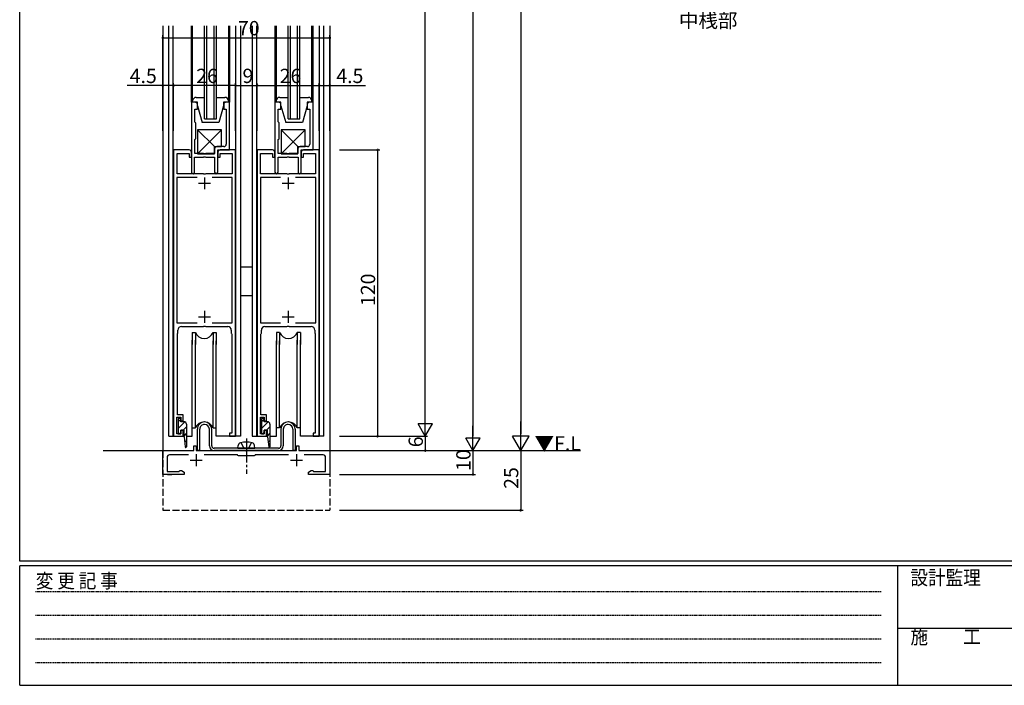
# Model space of a CAD drawing. Extents: x 0 to 1133, y 0 to 806.
# Drawn here: x 4 to 417, y 0 to 279 of the extents above; entities that cross this region are included whole.
import ezdxf

# ---------------------------------------------------------------- set-up
doc = ezdxf.new("R2010")
doc.units = 0
doc.header["$MEASUREMENT"] = 0
for name, pattern in [('HIDDEN', [0.375, 0.25, -0.125]), ('YCENTER_1', [13, 10, -1, 1, -1]), ('YHIDDEN_1', [4, 3, -1])]:
    doc.linetypes.add(name, pattern=pattern)
for name, color, linetype in [('USER1', 3, 'CONTINUOUS'), ('YKK_11', 7, 'CONTINUOUS'), ('YKK_12', 2, 'CONTINUOUS'), ('YKK_13', 4, 'CONTINUOUS'), ('YKK_D', 6, 'CONTINUOUS'), ('YKK_ZWAK', 7, 'CONTINUOUS')]:
    doc.layers.add(name, color=color, linetype=linetype)
doc.styles.get("Standard").update_dxf_attribs({"font": 'ROMANS.SHX', "bigfont": 'EXTFONT.SHX'})
doc.styles.add('YKK_OSSTYLE1', font='romans.shx', dxfattribs={"width": 0.9, "bigfont": 'EXTFONT.SHX'})

# ---------------------------------------------------------------- blocks, each defined once
blk = doc.blocks.new('A201')
at = {"layer": 'YKK_ZWAK', "color": 254, "linetype": 'Continuous'}
for p, q in [((21.000001, 34.999501), (21.000001, 409.99951)), ((571.000014, 34.999501), (21.000001, 34.999501)), ((544.000013, 33.999501), (21.000001, 33.999501)), ((21.000001, 8.9995), (21.000001, 33.999501)), ((205.000005, 33.999501), (205.000005, 8.9995)), ((21.000001, 8.9995), (544.000013, 8.9995))]:
    blk.add_line(p, q, dxfattribs=at)
at = {"layer": 'YKK_ZWAK', "color": 131, "linetype": 'HIDDEN'}
for p, q in [((24.284751, 28.633501), (201.565005, 28.633501)), ((24.284751, 23.684501), (201.565005, 23.684501)), ((24.284751, 18.7355), (201.565005, 18.7355)), ((24.284751, 13.7865), (201.565005, 13.7865))]:
    blk.add_line(p, q, dxfattribs=at)
at = {"layer": 'YKK_ZWAK', "color": 131, "linetype": 'Continuous'}
blk.add_line((205.000005, 21.000001), (297.000007, 21.000001), dxfattribs=at)
at = {"layer": 'YKK_ZWAK', "color": 131, "linetype": 'Continuous', "style": 'YKK_OSSTYLE1', "width": 0.9}
for s, p in [('設計監理', (207.692335, 30.047503)), ('変 更 記 事', (24.367481, 29.394844)), ('施\u3000\u3000工', (207.692335, 17.675001))]:
    blk.add_text(s, height=3, dxfattribs=at).set_placement(p)

msp = doc.modelspace()

# ---------------------------------------------------------------- linework, layer by layer
at = {"layer": 'YKK_11', "color": 0, "linetype": 'ByBlock'}
for p, q in [((76, 244.33), (76, 221.33)), ((77.5, 244.33), (76, 244.33)), ((92, 244.33), (90.5, 244.33)), ((92, 224.33), (92, 244.33)), ((111, 244.33), (111, 221.33)), ((112.5, 244.33), (111, 244.33)), ((127, 244.33), (125.5, 244.33)), ((127, 224.33), (127, 244.33)), ((77.4, 236.03), (77.4, 241.33)), ((77.4, 241.33), (78.5, 241.33)), ((78.5, 241.33), (78.5, 243.33)), ((89.5, 243.33), (89.5, 241.33)), ((89.5, 241.33), (90.6, 241.33)), ((90.6, 241.33), (90.6, 226.73)), ((112.4, 236.03), (112.4, 241.33)), ((112.4, 241.33), (113.5, 241.33)), ((113.5, 241.33), (113.5, 243.33)), ((124.5, 243.33), (124.5, 241.33)), ((124.5, 241.33), (125.6, 241.33)), ((125.6, 241.33), (125.6, 226.73)), ((77.6, 235.83), (77.4, 236.03)), ((77.8, 235.63), (77.6, 235.83)), ((77.8, 229.03), (77.8, 235.63)), ((112.6, 235.83), (112.4, 236.03)), ((112.8, 235.63), (112.6, 235.83)), ((112.8, 229.03), (112.8, 235.63)), ((77.4, 228.63), (77.6, 228.83)), ((77.4, 222.83), (77.4, 228.63)), ((77.6, 228.83), (77.8, 229.03)), ((112.4, 228.63), (112.6, 228.83)), ((112.4, 222.83), (112.4, 228.63)), ((112.6, 228.83), (112.8, 229.03)), ((68.5, 224.33), (68.5, 104.33)), ((75, 224.33), (68.5, 224.33)), ((76, 221.33), (76, 223.33)), ((85.6, 224.73), (85.6, 222.83)), ((89.6, 225.73), (86.6, 225.73)), ((87, 214.98), (87, 224.33)), ((87, 224.33), (92, 224.33)), ((87, 223.33), (87, 221.33)), ((94.5, 224.33), (88, 224.33)), ((94.5, 104.33), (94.5, 224.33)), ((103.5, 224.33), (103.5, 104.33)), ((110, 224.33), (103.5, 224.33)), ((111, 221.33), (111, 223.33)), ((120.6, 224.73), (120.6, 222.83)), ((124.6, 225.73), (121.6, 225.73)), ((122, 214.98), (122, 224.33)), ((122, 224.33), (127, 224.33)), ((122, 223.33), (122, 221.33)), ((129.5, 224.33), (123, 224.33)), ((129.5, 104.33), (129.5, 224.33)), ((70, 214.33), (70, 222.83)), ((70, 222.83), (75, 222.83)), ((75, 222.83), (75, 221.33)), ((75, 221.33), (76, 221.33)), ((76, 221.33), (76, 214.98)), ((77.3, 214.98), (77.3, 221.33)), ((77.3, 221.33), (81.04, 221.33)), ((81.04, 222.83), (77.4, 222.83)), ((81.23, 222.71), (81.04, 222.83)), ((81.04, 221.33), (81.23, 221.45)), ((81.78, 222.71), (81.23, 222.71)), ((81.23, 221.45), (81.78, 221.45)), ((81.96, 222.83), (81.78, 222.71)), ((81.78, 221.45), (81.96, 221.33)), ((85.6, 222.83), (81.96, 222.83)), ((81.96, 221.33), (85.7, 221.33)), ((85.7, 221.33), (85.7, 214.98)), ((87, 221.33), (88, 221.33)), ((88, 221.33), (88, 222.83)), ((88, 222.83), (93, 222.83)), ((93, 222.83), (93, 214.33)), ((105, 214.33), (105, 222.83)), ((105, 222.83), (110, 222.83)), ((110, 222.83), (110, 221.33)), ((110, 221.33), (111, 221.33)), ((111, 221.33), (111, 214.98)), ((112.3, 214.98), (112.3, 221.33)), ((112.3, 221.33), (116.04, 221.33)), ((116.04, 222.83), (112.4, 222.83)), ((116.22, 222.71), (116.04, 222.83)), ((116.04, 221.33), (116.22, 221.45)), ((116.77, 222.71), (116.22, 222.71)), ((116.22, 221.45), (116.77, 221.45)), ((116.96, 222.83), (116.77, 222.71)), ((116.77, 221.45), (116.96, 221.33)), ((120.6, 222.83), (116.96, 222.83)), ((116.96, 221.33), (120.7, 221.33)), ((120.7, 221.33), (120.7, 214.98)), ((122, 221.33), (123, 221.33)), ((123, 221.33), (123, 222.83)), ((123, 222.83), (128, 222.83)), ((128, 222.83), (128, 214.33)), ((78.39, 212.83), (69.9, 212.83)), ((69.9, 212.83), (69.9, 151.83)), ((78.39, 212.83), (69.9, 212.83)), ((81.04, 214.33), (70, 214.33)), ((81.23, 214.21), (81.04, 214.33)), ((81.78, 214.21), (81.23, 214.21)), ((81.96, 214.33), (81.78, 214.21)), ((93, 214.33), (81.96, 214.33)), ((93.1, 212.83), (84.61, 212.83)), ((93.1, 151.83), (93.1, 212.83)), ((113.39, 212.83), (104.9, 212.83)), ((104.9, 212.83), (104.9, 151.83)), ((113.39, 212.83), (104.9, 212.83)), ((116.04, 214.33), (105, 214.33)), ((116.22, 214.21), (116.04, 214.33)), ((116.77, 214.21), (116.22, 214.21)), ((116.96, 214.33), (116.77, 214.21)), ((128, 214.33), (116.96, 214.33)), ((128.1, 212.83), (119.61, 212.83)), ((128.1, 151.83), (128.1, 212.83)), ((69.9, 151.83), (78.39, 151.83)), ((70.3, 147.53), (70.3, 148.83)), ((71.8, 150.33), (81.04, 150.33)), ((81.04, 150.33), (81.23, 150.45)), ((81.23, 150.45), (81.78, 150.45)), ((81.78, 150.45), (81.96, 150.33)), ((81.96, 150.33), (91.2, 150.33)), ((84.61, 151.83), (93.1, 151.83)), ((92.7, 148.83), (92.7, 147.53)), ((104.9, 151.83), (113.39, 151.83)), ((105.3, 147.53), (105.3, 148.83)), ((106.8, 150.33), (116.04, 150.33)), ((116.04, 150.33), (116.22, 150.45)), ((116.22, 150.45), (116.77, 150.45)), ((116.77, 150.45), (116.96, 150.33)), ((116.96, 150.33), (126.2, 150.33)), ((119.61, 151.83), (128.1, 151.83)), ((127.7, 148.83), (127.7, 147.53)), ((70.1, 147.19), (70.2, 147.36)), ((70.1, 113.33), (70.1, 147.19)), ((70.2, 147.36), (70.3, 147.53)), ((92.7, 147.53), (92.8, 147.36)), ((92.8, 147.36), (92.9, 147.19)), ((92.9, 147.19), (92.9, 105.63)), ((105.1, 147.19), (105.2, 147.36)), ((105.1, 113.33), (105.1, 147.19)), ((105.2, 147.36), (105.3, 147.53)), ((127.7, 147.53), (127.8, 147.36)), ((127.8, 147.36), (127.9, 147.19)), ((127.9, 147.19), (127.9, 105.63)), ((69.9, 105.33), (69.9, 112.33)), ((69.9, 112.33), (71.5, 112.33)), ((72.5, 113.33), (70.1, 113.33)), ((71.5, 112.33), (71.5, 110.83)), ((72.5, 110.83), (72.5, 113.33)), ((104.9, 105.33), (104.9, 112.33)), ((104.9, 112.33), (106.5, 112.33)), ((107.5, 113.33), (105.1, 113.33)), ((106.5, 112.33), (106.5, 110.83)), ((107.5, 110.83), (107.5, 113.33)), ((71.5, 110.83), (72.5, 110.83)), ((106.5, 110.83), (107.5, 110.83)), ((68.5, 104.33), (72.5, 104.33)), ((71.5, 105.33), (69.9, 105.33)), ((72.5, 106.83), (71.5, 106.83)), ((71.5, 106.83), (71.5, 105.33)), ((72.5, 104.33), (72.5, 106.83)), ((92.9, 105.63), (92, 105.63)), ((92, 105.63), (92, 104.33)), ((92, 104.33), (94.5, 104.33)), ((103.5, 104.33), (107.5, 104.33)), ((106.5, 105.33), (104.9, 105.33)), ((107.5, 106.83), (106.5, 106.83)), ((106.5, 106.83), (106.5, 105.33)), ((107.5, 104.33), (107.5, 106.83)), ((127.9, 105.63), (127, 105.63)), ((127, 105.63), (127, 104.33)), ((127, 104.33), (129.5, 104.33)), ((77, 98.33), (77, 100.33)), ((77, 100.33), (78, 100.33)), ((78, 100.33), (78, 98.33)), ((120, 98.33), (120, 100.33)), ((120, 100.33), (121, 100.33)), ((121, 100.33), (121, 98.33)), ((64, 88.33), (64, 98.33)), ((64, 98.33), (77, 98.33)), ((65.8, 95.53), (65.8, 89.63)), ((74.71, 96.53), (66.8, 96.53)), ((78, 98.33), (98.54, 98.33)), ((95.3, 96.53), (81.29, 96.53)), ((95.5, 96.33), (95.3, 96.53)), ((95.7, 96.13), (95.5, 96.33)), ((102.3, 96.13), (95.7, 96.13)), ((98.54, 98.33), (98.72, 98.21)), ((98.72, 98.21), (99.27, 98.21)), ((99.27, 98.21), (99.46, 98.33)), ((99.46, 98.33), (120, 98.33)), ((102.5, 96.33), (102.3, 96.13)), ((102.7, 96.53), (102.5, 96.33)), ((116.71, 96.53), (102.7, 96.53)), ((121, 98.33), (134, 98.33)), ((131.2, 96.53), (123.29, 96.53)), ((132.2, 89.63), (132.2, 95.53)), ((134, 98.33), (134, 88.33)), ((73, 88.33), (64, 88.33)), ((65.8, 89.63), (70.8, 89.63)), ((70.8, 89.63), (71, 89.81)), ((71, 89.81), (71.2, 89.98)), ((71.2, 89.98), (71.87, 89.98)), ((71.87, 89.98), (73, 89.33)), ((73, 89.33), (73, 88.33)), ((125, 89.33), (126.13, 89.98)), ((125, 88.33), (125, 89.33)), ((134, 88.33), (125, 88.33)), ((126.13, 89.98), (126.8, 89.98)), ((126.8, 89.98), (127, 89.81)), ((127, 89.81), (127.2, 89.63)), ((127.2, 89.63), (132.2, 89.63))]:
    msp.add_line(p, q, dxfattribs=at)
at = {"layer": 'YKK_11', "color": 2}
for p, q in [((81.5, 212.83), (81.5, 207.83)), ((116.5, 212.83), (116.5, 207.83)), ((79, 210.33), (84, 210.33)), ((114, 210.33), (119, 210.33)), ((81.5, 156.83), (81.5, 151.83)), ((116.5, 156.83), (116.5, 151.83)), ((79, 154.33), (84, 154.33)), ((114, 154.33), (119, 154.33)), ((78, 96.83), (78, 91.83)), ((120, 96.83), (120, 91.83)), ((75.5, 94.33), (80.5, 94.33)), ((117.5, 94.33), (122.5, 94.33))]:
    msp.add_line(p, q, dxfattribs=at)
at = {"layer": 'YKK_11', "color": 0, "linetype": 'ByBlock'}
for centre, radius, start, end in [((77.5, 243.33), 1, 0, 90), ((90.5, 243.33), 1, 90, 180), ((112.5, 243.33), 1, 0, 90), ((125.5, 243.33), 1, 90, 180), ((75, 223.33), 1, 0, 90), ((86.6, 224.73), 1, 90, 180), ((88, 223.33), 1, 90, 180), ((89.6, 226.73), 1, 270, 360), ((110, 223.33), 1, 0, 90), ((121.6, 224.73), 1, 90, 180), ((123, 223.33), 1, 90, 180), ((124.6, 226.73), 1, 270, 360), ((76.65, 214.98), 0.65, 180, 0), ((86.35, 214.98), 0.65, 180, 0), ((111.65, 214.98), 0.65, 180, 0), ((121.35, 214.98), 0.65, 180, 0), ((71.8, 148.83), 1.5, 90, 180), ((91.2, 148.83), 1.5, 0, 90), ((106.8, 148.83), 1.5, 90, 180), ((126.2, 148.83), 1.5, 0, 90), ((66.8, 95.53), 1, 90, 180), ((131.2, 95.53), 1, 0, 90)]:
    msp.add_arc(centre, radius, start, end, dxfattribs=at)
at = {"layer": 'YKK_12', "linetype": 'Continuous'}
for p, q in [((64, 276.32), (64, 98.33)), ((66.5, 104.33), (66.5, 276.32)), ((68.4, 104.33), (68.4, 276.32)), ((81.49, 237.34), (81.49, 276.32)), ((82.49, 237.34), (82.49, 276.32)), ((85.49, 237.34), (85.49, 276.32)), ((86.49, 237.34), (86.49, 276.32)), ((94.6, 104.33), (94.6, 276.32)), ((96.5, 276.32), (96.5, 104.33)), ((101.5, 276.32), (101.5, 104.33)), ((103.4, 104.33), (103.4, 276.32)), ((116.49, 237.34), (116.49, 276.32)), ((117.49, 237.34), (117.49, 276.32)), ((120.49, 237.34), (120.49, 276.32)), ((121.49, 237.34), (121.49, 276.32)), ((129.6, 104.33), (129.6, 276.32)), ((131.5, 104.33), (131.5, 276.32)), ((134, 276.32), (134, 98.33)), ((81.49, 237.34), (86.49, 237.34)), ((116.49, 237.34), (121.49, 237.34)), ((66.5, 104.33), (72.9, 104.33)), ((73.9, 104.33), (76.34, 104.33)), ((96.5, 104.33), (86.34, 104.33)), ((101.5, 104.33), (107.9, 104.33)), ((108.9, 104.33), (111.66, 104.33)), ((131.5, 104.33), (121.66, 104.33)), ((39, 98.33), (64, 98.33)), ((134, 98.33), (239, 98.33))]:
    msp.add_line(p, q, dxfattribs=at)
at = {"layer": 'YKK_12'}
for p, q in [((76, 244.33), (76, 276.32)), ((76.49, 244.33), (76.49, 276.32)), ((91.49, 276.32), (91.49, 244.33)), ((92, 276.32), (92, 244.33)), ((111, 276.32), (111, 244.33)), ((111.49, 276.32), (111.49, 244.33)), ((126.49, 244.33), (126.49, 276.32)), ((127, 244.33), (127, 276.32))]:
    msp.add_line(p, q, dxfattribs=at)
at = {"layer": 'YKK_12', "linetype": 'YHIDDEN_1'}
for p, q in [((64, 98.33), (64, 73.33)), ((134, 98.33), (134, 73.33)), ((66, 88.33), (67.75, 88.33)), ((64, 73.33), (134, 73.33))]:
    msp.add_line(p, q, dxfattribs=at)
at = {"layer": 'YKK_13', "linetype": 'Continuous'}
for p, q in [((76.49, 244.33), (76.49, 244.83)), ((78.49, 244.33), (76.49, 244.33)), ((77.99, 246.33), (81.49, 246.33)), ((78.49, 242.83), (78.49, 244.33)), ((86.49, 246.33), (89.99, 246.33)), ((91.49, 244.33), (89.49, 244.33)), ((89.49, 244.33), (89.49, 242.83)), ((91.49, 244.83), (91.49, 244.33)), ((111.49, 244.33), (111.49, 244.83)), ((113.49, 244.33), (111.49, 244.33)), ((112.99, 246.33), (116.49, 246.33)), ((113.49, 242.83), (113.49, 244.33)), ((121.49, 246.33), (124.99, 246.33)), ((126.49, 244.33), (124.49, 244.33)), ((124.49, 244.33), (124.49, 242.83)), ((126.49, 244.83), (126.49, 244.33)), ((78.49, 242.83), (80.49, 235.83)), ((89.49, 242.83), (87.49, 235.83)), ((113.49, 242.83), (115.49, 235.83)), ((124.49, 242.83), (122.49, 235.83)), ((87.49, 235.83), (80.49, 235.83)), ((122.49, 235.83), (115.49, 235.83)), ((88.6, 232.73), (78.6, 232.73)), ((78.6, 232.73), (78.6, 222.73)), ((88.6, 225.73), (88.6, 232.73)), ((123.6, 232.73), (113.6, 232.73)), ((113.6, 232.73), (113.6, 222.73)), ((123.6, 225.73), (123.6, 232.73)), ((85.6, 222.73), (85.6, 225.73)), ((85.6, 225.73), (88.6, 225.73)), ((120.6, 222.73), (120.6, 225.73)), ((120.6, 225.73), (123.6, 225.73)), ((78.6, 222.73), (85.6, 222.73)), ((113.6, 222.73), (120.6, 222.73)), ((96.5, 175.31), (101.5, 175.31)), ((96.5, 163.31), (101.5, 163.31)), ((76.34, 147.83), (77.64, 147.83)), ((76.34, 147.83), (76.34, 142.83)), ((76.34, 104.32), (76.34, 144.57)), ((77.64, 147.83), (77.64, 142.83)), ((77.64, 107.83), (77.64, 144.57)), ((85.04, 147.83), (86.34, 147.83)), ((85.04, 147.83), (85.04, 142.83)), ((86.34, 147.83), (86.34, 142.83)), ((112.96, 147.83), (111.66, 147.83)), ((111.66, 147.83), (111.66, 142.83)), ((112.96, 147.83), (112.96, 142.83)), ((121.66, 147.83), (120.36, 147.83)), ((120.36, 147.83), (120.36, 142.83)), ((120.36, 107.83), (120.36, 144.57)), ((121.66, 147.83), (121.66, 142.83)), ((121.66, 104.32), (121.66, 144.57)), ((85.04, 107.83), (85.04, 144.33)), ((86.34, 104.32), (86.34, 144.33)), ((111.66, 104.32), (111.66, 144.33)), ((112.96, 107.83), (112.96, 144.33)), ((71.5, 111.83), (70.4, 111.83)), ((70.4, 111.83), (70.4, 105.43)), ((70.4, 110.42), (71.5, 111.52)), ((71.5, 110.43), (71.5, 111.83)), ((106.5, 111.83), (105.4, 111.83)), ((105.4, 111.83), (105.4, 105.43)), ((105.4, 110.42), (106.5, 111.52)), ((106.5, 110.43), (106.5, 111.83)), ((70.4, 107.59), (73.2, 110.39)), ((72.9, 110.43), (71.5, 110.43)), ((72.47, 106.83), (73.9, 108.26)), ((73.9, 109.43), (73.9, 99.88)), ((76.34, 107.83), (77.64, 107.83)), ((78.5, 98.33), (78.5, 107.33)), ((79.5, 98.33), (79.5, 107.33)), ((83.5, 100.33), (83.5, 107.33)), ((84.5, 100.33), (84.5, 107.33)), ((85.04, 107.83), (86.34, 107.83)), ((105.4, 107.59), (108.19, 110.39)), ((107.9, 110.43), (106.5, 110.43)), ((107.47, 106.83), (108.9, 108.26)), ((108.9, 109.43), (108.9, 99.88)), ((112.96, 107.83), (111.66, 107.83)), ((113.5, 107.33), (113.5, 100.33)), ((114.5, 107.33), (114.5, 100.33)), ((118.5, 107.33), (118.5, 98.33)), ((119.5, 107.33), (119.5, 98.33)), ((121.66, 107.83), (120.36, 107.83)), ((70.4, 105.43), (71.5, 105.43)), ((71.07, 105.43), (71.5, 105.86)), ((71.5, 105.43), (71.5, 106.83)), ((71.5, 106.83), (72.9, 106.83)), ((72.9, 104.13), (72.9, 106.83)), ((72.9, 104.44), (73.9, 105.44)), ((72.9, 104.13), (73.4, 99.85)), ((105.4, 105.43), (106.5, 105.43)), ((106.07, 105.43), (106.5, 105.86)), ((106.5, 105.43), (106.5, 106.83)), ((106.5, 106.83), (107.9, 106.83)), ((107.9, 104.13), (107.9, 106.83)), ((107.9, 104.44), (108.9, 105.44)), ((107.9, 104.13), (108.4, 99.85)), ((73.17, 101.87), (73.9, 102.61)), ((112.5, 99.33), (85.5, 99.33)), ((108.16, 101.87), (108.9, 102.61)), ((79.5, 98.33), (78.5, 98.33)), ((112.5, 98.33), (85.5, 98.33)), ((119.5, 98.33), (118.5, 98.33))]:
    msp.add_line(p, q, dxfattribs=at)
at = {"layer": 'YKK_13'}
for p, q in [((88.6, 232.73), (78.6, 222.73)), ((78.6, 232.73), (85.6, 225.73)), ((123.6, 232.73), (113.6, 222.73)), ((113.6, 232.73), (120.6, 225.73)), ((95.5, 99.33), (95.6, 100.45)), ((95.5, 99.33), (102.5, 99.33)), ((102.5, 99.33), (102.4, 100.45))]:
    msp.add_line(p, q, dxfattribs=at)
at = {"layer": 'YKK_13', "linetype": 'YCENTER_1'}
msp.add_line((99, 103.36), (99, 88.67), dxfattribs=at)
at = {"layer": 'YKK_13', "linetype": 'YHIDDEN_1'}
for p, q in [((97.85, 99.64), (96.84, 101.67)), ((99, 99.03), (97.85, 99.64)), ((99, 99.03), (100.14, 99.64)), ((100.14, 99.64), (101.16, 101.67))]:
    msp.add_line(p, q, dxfattribs=at)
at = {"layer": 'YKK_13', "linetype": 'Continuous'}
for centre, radius, start, end in [((77.99, 244.83), 1.5, 90, 180), ((89.99, 244.83), 1.5, 0, 90), ((112.99, 244.83), 1.5, 90, 180), ((124.99, 244.83), 1.5, 0, 90), ((81.34, 149.33), 4, 202.3316, 337.6684), ((116.66, 149.33), 4, 202.3316, 337.6684), ((72.9, 109.43), 1, 0, 90), ((81.34, 106.33), 4, 22.3316, 157.6684), ((81.5, 107.33), 3, 89.9997, 180.0003), ((81.5, 107.33), 2, 89.9991, 180.0004), ((81.5, 107.33), 3, 0, 89.9997), ((81.5, 107.33), 2, 359.9996, 89.9991), ((107.9, 109.43), 1, 0, 90), ((116.66, 106.33), 4, 22.3316, 157.6684), ((116.5, 107.33), 3, 89.9997, 180), ((116.5, 107.33), 2, 89.9991, 180), ((116.5, 107.33), 3, 0, 90), ((116.5, 107.33), 2, 359.9996, 89.9996), ((73.65, 99.88), 0.25, 186.687, 0), ((85.5, 100.33), 2, 180.0004, 270), ((85.5, 100.33), 1, 180.0009, 270), ((108.65, 99.88), 0.25, 186.687, 0), ((112.5, 100.33), 2, 270, 0), ((112.5, 100.33), 1, 270, 359.9991)]:
    msp.add_arc(centre, radius, start, end, dxfattribs=at)
at = {"layer": 'YKK_13'}
for centre, radius, start, end in [((96.89, 100.34), 1.3, 105.8809, 175), ((99, 92.93), 9, 74.1191, 105.8809), ((101.11, 100.34), 1.3, 5, 74.1191)]:
    msp.add_arc(centre, radius, start, end, dxfattribs=at)
at = {"layer": 'YKK_D'}
for p, q in [((214, 679.34), (214, 105.33)), ((174, 110.33), (174, 508.33)), ((194, 500.34), (194, 104.33)), ((64, 250.33), (64, 272.33)), ((64, 271.33), (134, 271.33)), ((134, 250.33), (134, 272.33)), ((64, 232.33), (64, 252.33)), ((68.5, 232.33), (68.5, 252.33)), ((68.5, 232.33), (68.5, 252.33)), ((94.5, 232.33), (94.5, 252.33)), ((94.5, 232.33), (94.5, 252.33)), ((103.5, 232.33), (103.5, 252.33)), ((103.5, 232.33), (103.5, 252.33)), ((129.5, 232.33), (129.5, 252.33)), ((129.5, 232.33), (129.5, 252.33)), ((134, 232.33), (134, 252.33)), ((64, 251.33), (49.1, 251.33)), ((68.5, 251.33), (64, 251.33)), ((94.5, 251.33), (68.5, 251.33)), ((94.5, 251.33), (103.5, 251.33)), ((103.5, 251.33), (129.5, 251.33)), ((129.5, 251.33), (134, 251.33)), ((134, 251.33), (148.9, 251.33)), ((138, 224.33), (155, 224.33)), ((154, 224.33), (154, 104.33)), ((174, 104.33), (174, 114.72)), ((174, 104.33), (171, 109.53)), ((177, 109.53), (171, 109.53)), ((174, 104.33), (177, 109.53)), ((194, 98.33), (194, 108.72)), ((214, 98.33), (214, 110.46)), ((138, 104.33), (155, 104.33)), ((138, 104.33), (175, 104.33)), ((138, 104.33), (175, 104.33)), ((174, 104.33), (174, 98.33)), ((194, 98.33), (191, 103.53)), ((197, 103.53), (191, 103.53)), ((194, 98.33), (197, 103.53)), ((214, 98.33), (210.5, 104.39)), ((217.5, 104.39), (210.5, 104.39)), ((214, 98.33), (217.5, 104.39)), ((138, 98.33), (195, 98.33)), ((138, 98.33), (175, 98.33)), ((138, 98.33), (195, 98.33)), ((138, 98.33), (215, 98.33)), ((138, 98.33), (215, 98.33)), ((194, 98.33), (194, 88.33)), ((214, 98.33), (214, 73.33)), ((138, 88.33), (195, 88.33)), ((138, 73.33), (215, 73.33))]:
    msp.add_line(p, q, dxfattribs=at)
at = {"layer": 'YKK_D', "linetype": 'ByBlock', "const_width": 0.85}
for points in [[(64.11, 271.33, 1), (63.89, 271.33, 1)], [(133.89, 271.33, 1), (134.11, 271.33, 1)], [(64.11, 251.33, 1), (63.89, 251.33, 1)], [(68.39, 251.33, 1), (68.61, 251.33, 1)], [(68.61, 251.33, 1), (68.39, 251.33, 1)], [(94.61, 251.33, 1), (94.39, 251.33, 1)], [(94.39, 251.33, 1), (94.61, 251.33, 1)], [(103.39, 251.33, 1), (103.61, 251.33, 1)], [(103.61, 251.33, 1), (103.39, 251.33, 1)], [(129.61, 251.33, 1), (129.39, 251.33, 1)], [(129.39, 251.33, 1), (129.61, 251.33, 1)], [(133.89, 251.33, 1), (134.11, 251.33, 1)], [(154, 224.23, 1), (154, 224.44, 1)], [(154, 104.44, 1), (154, 104.23, 1)], [(174, 98.44, 1), (174, 98.23, 1)], [(194, 88.44, 1), (194, 88.23, 1)], [(214, 73.44, 1), (214, 73.23, 1)]]:
    msp.add_lwpolyline(points, format="xyb", close=True, dxfattribs=at)

# ---------------------------------------------------------------- block references
at = {"layer": 'YKK_ZWAK', "xscale": 2, "yscale": 2, "zscale": 2}
msp.add_blockref('A201', (-38, -18), dxfattribs=at)

# ---------------------------------------------------------------- texts
at = {"layer": 'USER1'}
msp.add_text('中桟部', height=6, dxfattribs=at).set_placement((280.32, 275.56))
at = {"layer": 'YKK_12'}
msp.add_text('▼F.L', height=6, dxfattribs=at).set_placement((219.81, 98.33))
at = {"layer": 'YKK_D'}
for s, p in [('70', (95.48, 272.33)), ('4.5', (50.1, 252.33)), ('26', (77.98, 252.33)), ('9', (97.4, 252.33)), ('26', (112.98, 252.33)), ('4.5', (136.7, 252.33))]:
    msp.add_text(s, height=6, dxfattribs=at).set_placement(p)
for s, p in [('120', (153, 158.89)), ('6', (173, 99.73)), ('10', (193, 89.81)), ('25', (213, 82.31))]:
    msp.add_text(s, height=6, rotation=90, dxfattribs=at).set_placement(p)

doc.saveas('drawing.dxf')
